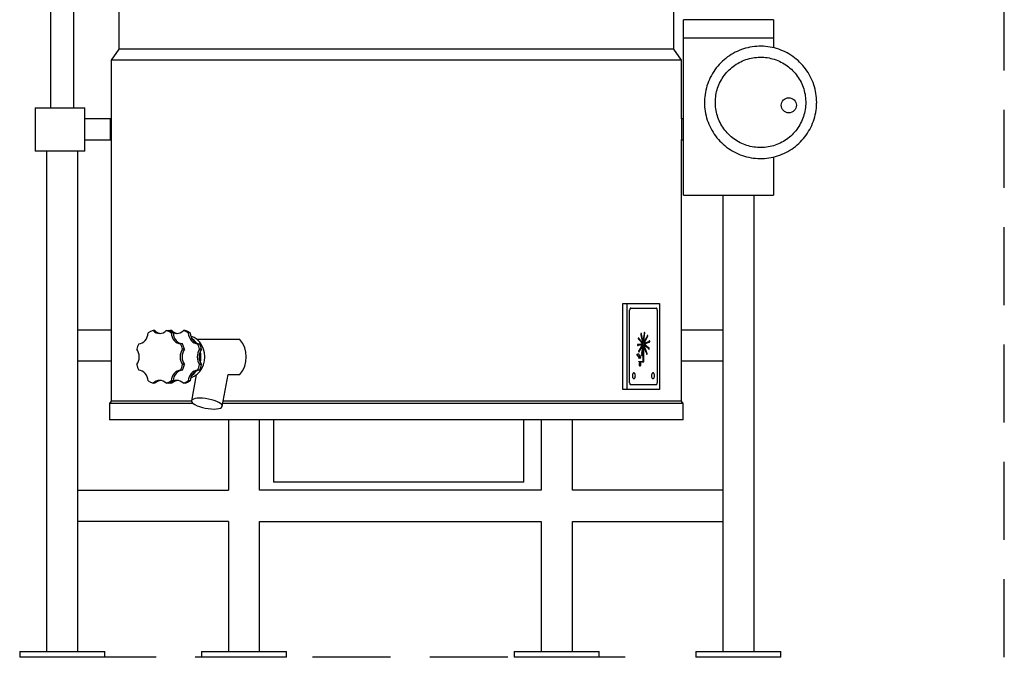
# Model space of a CAD drawing. Extents: x 0 to 63, y 0 to 86.4.
# Drawn here: x 0 to 63, y 0 to 40.8 of the extents above; entities that cross this region are included whole.
import ezdxf

# ---------------------------------------------------------------- set-up
doc = ezdxf.new("R2010")
doc.units = 0
doc.header["$LTSCALE"] = 10
doc.header["$MEASUREMENT"] = 0
doc.linetypes.add('DASHED', pattern=[0.75, 0.5, -0.25])
doc.layers.add('250', color=2, linetype='CONTINUOUS')
doc.layers.add('256', color=1, linetype='DASHED')

msp = doc.modelspace()

# ---------------------------------------------------------------- linework, layer by layer
at = {"layer": '250'}
for p, q in [((1.969, 49.646), (1.969, 35.125)), ((3.469, 35.125), (3.469, 49.646)), ((6.344, 48.563), (6.344, 38.875)), ((41.844, 38.875), (41.844, 48.563)), ((42.452, 29.55), (42.452, 40.757)), ((48.211, 40.757), (42.452, 40.757)), ((48.211, 40.757), (48.211, 38.954)), ((42.452, 39.607), (48.211, 39.607)), ((6.344, 38.875), (5.856, 38.179)), ((41.844, 38.875), (6.344, 38.875)), ((42.331, 38.179), (41.844, 38.875)), ((5.856, 38.179), (5.856, 16.375)), ((42.331, 38.179), (5.856, 38.179)), ((42.331, 34.411), (42.331, 38.179)), ((48.5, 38.137), (48.486, 38.142)), ((49.435, 37.505), (49.423, 37.516)), ((44.985, 37.09), (44.977, 37.078)), ((0.981, 35.125), (0.981, 32.359)), ((0.981, 35.125), (4.167, 35.125)), ((4.167, 32.359), (4.167, 35.125)), ((5.799, 34.413), (4.167, 34.413)), ((5.799, 33.087), (5.799, 34.413)), ((42.452, 34.413), (42.331, 34.413)), ((45.326, 33.44), (45.337, 33.428)), ((49.775, 33.855), (49.783, 33.866)), ((4.167, 33.087), (5.799, 33.087)), ((42.331, 16.375), (42.331, 33.089)), ((42.331, 33.087), (42.452, 33.087)), ((46.261, 32.808), (46.274, 32.802)), ((4.167, 32.359), (0.981, 32.359)), ((1.719, 32.359), (1.719, 0.38)), ((3.719, 0.38), (3.719, 32.359)), ((48.211, 31.994), (48.211, 29.55)), ((42.452, 29.55), (48.211, 29.55)), ((44.969, 29.55), (44.969, 0.38)), ((46.969, 0.38), (46.969, 29.55)), ((38.574, 22.625), (40.927, 22.625)), ((38.574, 17.125), (38.574, 22.625)), ((38.854, 17.125), (38.854, 22.625)), ((39.009, 17.551), (39.009, 22.199)), ((39.074, 22.324), (40.706, 22.324)), ((40.771, 22.199), (40.771, 17.551)), ((40.927, 22.625), (40.927, 17.125)), ((9.618, 20.88), (9.558, 20.859)), ((9.74, 20.88), (9.618, 20.88)), ((10.592, 20.88), (10.469, 20.88)), ((10.901, 20.733), (10.779, 20.733)), ((14.081, 20.325), (11.314, 20.325)), ((39.591, 20.409), (39.578, 20.409)), ((39.578, 20.337), (39.591, 20.337)), ((39.614, 20.352), (39.606, 20.325)), ((39.855, 20.036), (39.606, 20.325)), ((39.606, 20.325), (39.619, 20.325)), ((39.614, 20.352), (39.625, 20.339)), ((39.614, 20.352), (39.627, 20.352)), ((39.627, 20.352), (39.619, 20.325)), ((39.619, 20.325), (39.868, 20.036)), ((39.882, 20.057), (39.627, 20.352)), ((39.748, 20.692), (39.735, 20.692)), ((39.735, 20.619), (39.748, 20.619)), ((39.758, 20.59), (39.743, 20.577)), ((39.864, 20.078), (39.743, 20.577)), ((39.743, 20.577), (39.756, 20.577)), ((39.771, 20.59), (39.756, 20.577)), ((39.756, 20.577), (39.882, 20.057)), ((39.758, 20.59), (39.771, 20.59)), ((39.899, 20.061), (39.771, 20.59)), ((39.889, 20.102), (39.933, 20.639)), ((39.946, 20.639), (39.899, 20.061)), ((39.917, 20.071), (39.963, 20.634)), ((40.119, 20.489), (39.917, 20.071)), ((39.918, 20.102), (40.106, 20.489)), ((39.928, 20.049), (40.131, 20.468)), ((40.221, 20.169), (39.928, 20.049)), ((39.931, 20.056), (40.208, 20.169)), ((39.946, 20.639), (39.933, 20.639)), ((39.963, 20.634), (39.946, 20.639)), ((39.963, 20.754), (39.949, 20.754)), ((39.949, 20.682), (39.963, 20.682)), ((40.106, 20.489), (40.119, 20.489)), ((40.131, 20.468), (40.119, 20.489)), ((40.156, 20.572), (40.143, 20.572)), ((40.143, 20.5), (40.156, 20.5)), ((40.208, 20.169), (40.221, 20.169)), ((40.225, 20.139), (40.221, 20.169)), ((40.275, 20.219), (40.261, 20.219)), ((11.381, 20.043), (11.503, 20.043)), ((11.631, 19.688), (11.509, 19.688)), ((39.538, 19.998), (39.525, 19.998)), ((39.525, 19.926), (39.538, 19.926)), ((39.563, 19.987), (39.855, 20.036)), ((39.563, 19.987), (39.564, 19.956)), ((39.563, 19.987), (39.576, 19.987)), ((39.577, 19.958), (39.564, 19.956)), ((39.564, 19.956), (39.578, 19.956)), ((39.868, 20.036), (39.576, 19.987)), ((39.576, 19.987), (39.578, 19.956)), ((39.578, 19.956), (39.87, 20.005)), ((39.61, 19.605), (39.597, 19.605)), ((39.597, 19.533), (39.61, 19.533)), ((39.628, 19.635), (39.856, 20.004)), ((39.628, 19.635), (39.638, 19.611)), ((39.628, 19.635), (39.641, 19.635)), ((39.645, 19.623), (39.638, 19.611)), ((39.638, 19.611), (39.651, 19.611)), ((39.87, 20.005), (39.641, 19.635)), ((39.641, 19.635), (39.651, 19.611)), ((39.651, 19.611), (39.88, 19.981)), ((39.783, 19.416), (39.863, 19.956)), ((39.88, 19.981), (39.796, 19.416)), ((39.812, 19.407), (39.896, 19.972)), ((39.855, 20.036), (39.868, 20.036)), ((39.882, 18.909), (39.882, 19.883)), ((39.896, 19.972), (39.896, 18.909)), ((40.065, 19.479), (39.911, 19.935)), ((39.912, 18.878), (39.912, 19.973)), ((39.912, 19.973), (40.078, 19.479)), ((40.092, 19.496), (39.925, 19.99)), ((39.925, 19.99), (40.204, 19.762)), ((40.191, 19.762), (39.93, 19.975)), ((39.932, 20.019), (40.225, 20.139)), ((40.21, 19.791), (39.932, 20.019)), ((39.986, 20.013), (39.985, 20.04)), ((40.191, 19.762), (40.204, 19.762)), ((40.204, 19.762), (40.21, 19.791)), ((40.247, 19.779), (40.233, 19.779)), ((40.233, 19.707), (40.247, 19.707)), ((40.261, 20.147), (40.275, 20.147)), ((39.464, 19.356), (39.566, 19.39)), ((39.478, 19.356), (39.464, 19.356)), ((39.579, 19.39), (39.478, 19.356)), ((39.566, 19.39), (39.579, 19.39)), ((39.596, 19.132), (39.625, 19.188)), ((39.596, 19.132), (39.609, 19.132)), ((39.601, 18.878), (39.601, 18.909)), ((39.601, 18.909), (39.896, 18.909)), ((39.639, 19.188), (39.609, 19.132)), ((39.609, 19.132), (39.734, 19.135)), ((39.615, 18.909), (39.615, 18.878)), ((39.625, 19.188), (39.639, 19.188)), ((39.64, 19.253), (39.644, 19.307)), ((39.644, 19.307), (39.657, 19.307)), ((39.657, 19.307), (39.652, 19.231)), ((39.734, 19.135), (39.657, 19.307)), ((39.789, 19.364), (39.775, 19.364)), ((39.775, 19.292), (39.789, 19.292)), ((39.783, 19.416), (39.798, 19.407)), ((39.783, 19.416), (39.796, 19.416)), ((39.796, 19.416), (39.812, 19.407)), ((39.798, 19.407), (39.812, 19.407)), ((40.065, 19.479), (40.078, 19.479)), ((40.078, 19.479), (40.092, 19.496)), ((40.114, 19.441), (40.1, 19.441)), ((40.1, 19.369), (40.114, 19.369)), ((11.503, 18.356), (11.381, 18.356)), ((11.631, 18.711), (11.509, 18.711)), ((39.601, 18.878), (39.912, 18.878)), ((39.674, 18.832), (39.66, 18.832)), ((39.66, 18.631), (39.674, 18.631)), ((10.901, 17.666), (10.779, 17.666)), ((11.292, 18.055), (10.99, 16.398)), ((12.957, 16.039), (13.329, 18.075)), ((13.329, 18.075), (14.081, 18.075)), ((9.558, 17.54), (9.618, 17.519)), ((9.74, 17.519), (9.618, 17.519)), ((10.592, 17.519), (10.469, 17.519)), ((40.927, 17.125), (38.574, 17.125)), ((40.706, 17.426), (39.074, 17.426)), ((5.856, 16.375), (5.751, 16.225)), ((10.985, 16.375), (5.856, 16.375)), ((42.331, 16.375), (13.015, 16.375)), ((42.436, 16.225), (42.331, 16.375)), ((5.751, 16.225), (5.751, 15.189)), ((11.086, 16.225), (5.751, 16.225)), ((42.436, 16.225), (12.985, 16.225)), ((42.436, 15.189), (42.436, 16.225)), ((42.436, 15.189), (5.751, 15.189)), ((13.344, 15.189), (13.344, 10.687)), ((15.344, 10.687), (15.344, 15.189)), ((16.231, 15.189), (16.231, 11.193)), ((32.231, 11.193), (32.231, 15.189)), ((33.344, 15.189), (33.344, 10.687)), ((35.344, 10.687), (35.344, 15.189)), ((32.231, 11.193), (16.231, 11.193)), ((3.719, 10.687), (13.344, 10.687)), ((33.344, 10.687), (15.344, 10.687)), ((44.969, 10.687), (35.344, 10.687)), ((13.344, 8.687), (3.719, 8.687)), ((13.344, 8.687), (13.344, 0.38)), ((15.344, 0.38), (15.344, 8.687)), ((15.344, 8.687), (33.344, 8.687)), ((33.344, 8.687), (33.344, 0.38)), ((35.344, 0.38), (35.344, 8.687)), ((35.344, 8.687), (44.969, 8.687)), ((0, 0.38), (0, 0)), ((0, 0.38), (5.437, 0.38)), ((5.437, 0), (0, 0)), ((5.437, 0), (5.437, 0.38)), ((11.625, 0.38), (11.625, 0)), ((11.625, 0.38), (17.062, 0.38)), ((17.062, 0), (11.625, 0)), ((17.062, 0), (17.062, 0.38)), ((31.625, 0.38), (31.625, 0)), ((31.625, 0.38), (37.062, 0.38)), ((37.062, 0), (31.625, 0)), ((37.062, 0), (37.062, 0.38)), ((43.25, 0.38), (43.25, 0)), ((43.25, 0.38), (48.687, 0.38)), ((48.687, 0), (43.25, 0)), ((48.687, 0), (48.687, 0.38))]:
    msp.add_line(p, q, dxfattribs=at)
at = {"layer": '250', "flags": 128}
for points in [[(50.969, 35.472), (50.966, 35.616), (50.957, 35.759), (50.943, 35.902), (50.923, 36.044), (50.897, 36.185), (50.866, 36.325), (50.829, 36.464), (50.786, 36.601), (50.739, 36.736), (50.685, 36.87), (50.627, 37.001), (50.563, 37.129), (50.494, 37.255), (50.421, 37.378), (50.342, 37.499), (50.258, 37.615), (50.17, 37.729), (50.078, 37.839), (49.981, 37.945), (49.88, 38.047), (49.775, 38.144), (49.667, 38.238), (49.554, 38.327), (49.438, 38.412), (49.319, 38.492), (49.197, 38.567), (49.072, 38.637), (48.944, 38.702), (48.813, 38.762), (48.681, 38.817), (48.546, 38.866), (48.409, 38.91), (48.271, 38.949), (48.131, 38.981), (47.99, 39.009), (47.848, 39.03), (47.706, 39.046), (47.562, 39.056), (47.419, 39.061), (47.275, 39.059), (47.132, 39.052), (46.989, 39.039), (46.847, 39.021), (46.705, 38.997), (46.565, 38.967), (46.426, 38.932), (46.288, 38.891), (46.152, 38.844), (46.019, 38.792), (45.887, 38.735), (45.758, 38.673), (45.631, 38.606), (45.507, 38.533), (45.386, 38.456), (45.268, 38.374), (45.154, 38.287), (45.043, 38.196), (44.936, 38.1), (44.833, 38), (44.734, 37.896), (44.639, 37.788), (44.549, 37.677), (44.463, 37.562), (44.382, 37.444), (44.305, 37.322), (44.234, 37.198), (44.167, 37.071), (44.106, 36.941), (44.05, 36.809), (43.999, 36.674), (43.954, 36.538), (43.914, 36.4), (43.88, 36.261), (43.851, 36.12), (43.828, 35.979), (43.81, 35.836), (43.799, 35.693), (43.793, 35.55), (43.792, 35.472)], [(44.49, 35.472), (44.492, 35.588), (44.499, 35.703), (44.51, 35.818), (44.526, 35.933), (44.547, 36.047), (44.572, 36.159), (44.602, 36.271), (44.636, 36.382), (44.675, 36.491), (44.718, 36.598), (44.765, 36.704), (44.816, 36.807), (44.872, 36.909), (44.931, 37.008), (44.994, 37.105), (45.062, 37.199), (45.133, 37.29), (45.207, 37.378), (45.285, 37.464), (45.366, 37.546), (45.451, 37.625), (45.538, 37.7), (45.629, 37.772), (45.722, 37.84), (45.818, 37.905), (45.917, 37.965), (46.018, 38.022), (46.121, 38.074), (46.226, 38.123), (46.333, 38.167), (46.441, 38.206), (46.551, 38.242), (46.663, 38.273), (46.775, 38.299), (46.889, 38.321), (47.003, 38.338), (47.118, 38.351), (47.233, 38.359), (47.349, 38.363), (47.465, 38.362), (47.58, 38.356), (47.695, 38.346), (47.81, 38.331), (47.924, 38.311), (48.037, 38.287), (48.149, 38.259), (48.26, 38.226), (48.369, 38.189), (48.477, 38.147), (48.583, 38.101), (48.687, 38.051), (48.789, 37.996), (48.889, 37.938), (48.987, 37.876), (49.081, 37.809), (49.173, 37.74), (49.263, 37.666), (49.349, 37.589), (49.432, 37.509), (49.512, 37.425), (49.588, 37.338), (49.661, 37.248), (49.73, 37.156), (49.796, 37.06), (49.857, 36.963), (49.915, 36.862), (49.968, 36.76), (50.018, 36.655), (50.063, 36.549), (50.104, 36.441), (50.14, 36.331), (50.173, 36.22), (50.2, 36.108), (50.223, 35.994), (50.242, 35.88), (50.256, 35.766), (50.265, 35.65), (50.27, 35.535), (50.271, 35.472)], [(43.792, 35.472), (43.795, 35.329), (43.803, 35.186), (43.818, 35.043), (43.838, 34.901), (43.863, 34.759), (43.895, 34.619), (43.932, 34.481), (43.974, 34.344), (44.022, 34.208), (44.075, 34.075), (44.134, 33.944), (44.197, 33.815), (44.266, 33.689), (44.34, 33.566), (44.419, 33.446), (44.502, 33.329), (44.59, 33.216), (44.682, 33.106), (44.779, 33), (44.88, 32.898), (44.985, 32.8), (45.094, 32.707), (45.206, 32.617), (45.322, 32.533), (45.441, 32.453), (45.564, 32.378), (45.689, 32.308), (45.817, 32.242), (45.947, 32.182), (46.08, 32.128), (46.215, 32.078), (46.351, 32.035), (46.49, 31.996), (46.629, 31.963), (46.77, 31.936), (46.912, 31.915), (47.055, 31.899), (47.198, 31.889), (47.341, 31.884), (47.485, 31.885), (47.628, 31.893), (47.771, 31.905), (47.914, 31.924), (48.055, 31.948), (48.196, 31.978), (48.335, 32.013), (48.472, 32.054), (48.608, 32.101), (48.742, 32.152), (48.874, 32.209), (49.003, 32.272), (49.13, 32.339), (49.253, 32.412), (49.374, 32.489), (49.492, 32.571), (49.606, 32.658), (49.717, 32.749), (49.824, 32.845), (49.927, 32.945), (50.026, 33.049), (50.121, 33.156), (50.212, 33.268), (50.297, 33.383), (50.379, 33.501), (50.455, 33.623), (50.527, 33.747), (50.593, 33.874), (50.654, 34.004), (50.711, 34.136), (50.761, 34.27), (50.807, 34.406), (50.847, 34.544), (50.881, 34.684), (50.91, 34.824), (50.933, 34.966), (50.95, 35.108), (50.962, 35.251), (50.968, 35.395), (50.969, 35.472)], [(50.271, 35.472), (50.269, 35.357), (50.262, 35.241), (50.25, 35.126), (50.234, 35.012), (50.213, 34.898), (50.188, 34.785), (50.158, 34.674), (50.124, 34.563), (50.086, 34.454), (50.043, 34.347), (49.996, 34.241), (49.944, 34.138), (49.889, 34.036), (49.829, 33.937), (49.766, 33.84), (49.699, 33.746), (49.628, 33.655), (49.553, 33.566), (49.475, 33.481), (49.394, 33.399), (49.31, 33.32), (49.222, 33.244), (49.131, 33.173), (49.038, 33.104), (48.942, 33.04), (48.844, 32.979), (48.743, 32.923), (48.64, 32.87), (48.535, 32.822), (48.428, 32.778), (48.319, 32.738), (48.209, 32.703), (48.098, 32.672), (47.985, 32.646), (47.872, 32.624), (47.757, 32.606), (47.642, 32.594), (47.527, 32.585), (47.411, 32.582), (47.296, 32.583), (47.18, 32.589), (47.065, 32.599), (46.951, 32.614), (46.837, 32.633), (46.723, 32.657), (46.611, 32.686), (46.501, 32.719), (46.391, 32.756), (46.283, 32.798), (46.177, 32.844), (46.073, 32.894), (45.971, 32.948), (45.871, 33.007), (45.774, 33.069), (45.679, 33.135), (45.587, 33.205), (45.498, 33.279), (45.412, 33.356), (45.328, 33.436), (45.249, 33.52), (45.172, 33.607), (45.099, 33.696), (45.03, 33.789), (44.965, 33.884), (44.903, 33.982), (44.846, 34.082), (44.792, 34.185), (44.743, 34.289), (44.697, 34.396), (44.657, 34.504), (44.62, 34.614), (44.588, 34.725), (44.56, 34.837), (44.537, 34.95), (44.519, 35.064), (44.504, 35.179), (44.495, 35.294), (44.49, 35.41), (44.49, 35.472)], [(39.074, 22.324), (39.063, 22.322), (39.052, 22.317), (39.042, 22.307), (39.033, 22.295), (39.025, 22.28), (39.018, 22.262), (39.013, 22.242), (39.01, 22.221), (39.009, 22.199)], [(40.771, 22.199), (40.77, 22.224), (40.766, 22.247), (40.76, 22.269), (40.752, 22.288), (40.742, 22.303), (40.731, 22.315), (40.719, 22.322), (40.706, 22.324)], [(3.719, 20.937), (5.856, 20.937)], [(9.618, 20.88), (9.712, 20.803), (9.817, 20.746), (9.928, 20.711), (10.044, 20.7), (10.159, 20.711), (10.27, 20.746), (10.375, 20.803), (10.469, 20.88)], [(9.74, 20.88), (9.821, 20.812), (9.91, 20.759), (10.005, 20.722), (10.104, 20.703)], [(10.779, 20.733), (10.628, 20.816), (10.469, 20.88)], [(10.901, 20.733), (10.75, 20.816), (10.592, 20.88)], [(42.329, 20.937), (44.969, 20.937)], [(10.779, 20.733), (10.798, 20.602), (10.837, 20.477), (10.894, 20.362), (10.968, 20.26), (11.057, 20.175), (11.158, 20.109), (11.267, 20.065), (11.381, 20.043)], [(10.901, 20.733), (10.92, 20.602), (10.959, 20.477), (11.017, 20.362), (11.091, 20.26), (11.18, 20.175), (11.28, 20.109), (11.389, 20.065), (11.503, 20.043)], [(11.839, 19.2), (11.818, 19.455), (11.756, 19.702), (11.655, 19.931), (11.519, 20.135), (11.352, 20.306), (11.16, 20.438), (10.95, 20.528)], [(11.287, 20.119), (11.158, 20.26), (11.013, 20.378)], [(39.587, 20.404), (39.584, 20.407), (39.58, 20.408), (39.577, 20.409), (39.573, 20.408), (39.57, 20.405), (39.567, 20.402), (39.564, 20.398), (39.562, 20.392), (39.56, 20.386), (39.559, 20.38), (39.559, 20.373)], [(39.559, 20.373), (39.559, 20.366), (39.56, 20.36), (39.562, 20.354), (39.564, 20.349), (39.566, 20.344), (39.569, 20.341), (39.573, 20.338), (39.576, 20.337), (39.579, 20.337), (39.583, 20.338)], [(39.608, 20.388), (39.606, 20.394), (39.604, 20.399), (39.601, 20.404), (39.598, 20.407), (39.594, 20.408), (39.591, 20.409), (39.587, 20.408), (39.584, 20.406), (39.58, 20.402), (39.578, 20.398), (39.576, 20.392), (39.574, 20.386), (39.573, 20.38), (39.572, 20.373)], [(39.572, 20.373), (39.573, 20.366), (39.574, 20.359), (39.576, 20.353), (39.578, 20.347), (39.581, 20.343), (39.584, 20.339), (39.588, 20.337), (39.591, 20.337), (39.595, 20.337), (39.598, 20.339), (39.602, 20.343), (39.604, 20.347), (39.607, 20.353), (39.608, 20.359), (39.61, 20.366), (39.61, 20.373)], [(39.61, 20.373), (39.61, 20.377), (39.609, 20.382)], [(39.735, 20.692), (39.732, 20.691), (39.729, 20.689), (39.726, 20.687), (39.723, 20.683), (39.721, 20.679), (39.719, 20.674), (39.718, 20.668), (39.717, 20.662), (39.716, 20.656)], [(39.716, 20.656), (39.717, 20.649), (39.718, 20.642), (39.72, 20.635), (39.722, 20.63), (39.725, 20.626), (39.728, 20.622), (39.731, 20.62), (39.735, 20.619)], [(39.767, 20.656), (39.767, 20.662), (39.766, 20.669), (39.764, 20.675), (39.762, 20.68), (39.76, 20.684), (39.757, 20.688), (39.754, 20.69), (39.75, 20.691), (39.747, 20.691), (39.743, 20.69), (39.74, 20.688), (39.737, 20.684), (39.735, 20.68), (39.733, 20.675), (39.731, 20.669), (39.73, 20.662), (39.73, 20.656)], [(39.73, 20.656), (39.73, 20.649), (39.731, 20.642), (39.733, 20.635), (39.735, 20.63), (39.738, 20.626), (39.741, 20.622), (39.745, 20.62), (39.748, 20.619), (39.752, 20.62), (39.756, 20.622), (39.759, 20.626), (39.762, 20.63), (39.764, 20.635), (39.766, 20.642), (39.767, 20.649), (39.767, 20.656)], [(39.843, 20.172), (39.829, 20.154), (39.818, 20.132)], [(39.89, 20.197), (39.879, 20.195), (39.867, 20.191)], [(39.947, 20.161), (39.935, 20.175), (39.923, 20.186)], [(39.949, 20.754), (39.946, 20.753), (39.943, 20.752), (39.94, 20.749), (39.937, 20.745), (39.935, 20.741), (39.933, 20.736), (39.932, 20.73), (39.931, 20.724), (39.931, 20.718)], [(39.931, 20.718), (39.931, 20.711), (39.932, 20.704), (39.934, 20.698), (39.936, 20.692), (39.939, 20.688), (39.942, 20.685), (39.946, 20.682), (39.949, 20.682)], [(39.981, 20.718), (39.981, 20.724), (39.98, 20.731), (39.978, 20.737), (39.976, 20.742), (39.974, 20.747), (39.971, 20.75), (39.968, 20.753), (39.964, 20.754), (39.961, 20.754), (39.957, 20.753), (39.954, 20.75), (39.951, 20.747), (39.949, 20.742), (39.947, 20.737), (39.945, 20.731), (39.944, 20.724), (39.944, 20.718)], [(39.944, 20.718), (39.944, 20.711), (39.945, 20.704), (39.947, 20.698), (39.949, 20.692), (39.952, 20.688), (39.955, 20.685), (39.959, 20.682), (39.963, 20.682), (39.966, 20.682), (39.97, 20.685), (39.973, 20.688), (39.976, 20.692), (39.978, 20.698), (39.98, 20.704), (39.981, 20.711), (39.981, 20.718)], [(40.147, 20.571), (40.144, 20.572), (40.141, 20.572), (40.137, 20.57), (40.134, 20.568), (40.131, 20.565), (40.129, 20.56), (40.127, 20.555), (40.125, 20.549), (40.124, 20.542), (40.124, 20.536)], [(40.124, 20.536), (40.124, 20.529), (40.125, 20.523), (40.127, 20.517), (40.129, 20.512), (40.131, 20.507), (40.134, 20.504), (40.137, 20.501), (40.141, 20.5), (40.144, 20.5), (40.147, 20.501)], [(40.175, 20.536), (40.174, 20.543), (40.173, 20.549), (40.172, 20.555), (40.17, 20.56), (40.167, 20.565), (40.164, 20.568), (40.161, 20.571), (40.158, 20.572), (40.154, 20.572), (40.151, 20.571), (40.148, 20.568), (40.145, 20.565), (40.142, 20.56), (40.14, 20.555), (40.139, 20.549), (40.138, 20.543), (40.137, 20.536)], [(40.137, 20.536), (40.138, 20.529), (40.139, 20.522), (40.14, 20.516), (40.143, 20.51), (40.146, 20.506), (40.149, 20.503), (40.152, 20.501), (40.156, 20.5), (40.16, 20.501), (40.163, 20.503), (40.166, 20.506), (40.169, 20.51), (40.172, 20.516), (40.173, 20.522), (40.174, 20.529), (40.175, 20.536)], [(40.266, 20.218), (40.263, 20.219), (40.26, 20.219), (40.256, 20.217), (40.253, 20.215), (40.25, 20.211), (40.248, 20.207), (40.246, 20.202), (40.244, 20.196), (40.243, 20.189), (40.243, 20.183)], [(40.243, 20.183), (40.243, 20.176), (40.244, 20.169), (40.246, 20.163), (40.248, 20.157), (40.251, 20.153), (40.254, 20.15), (40.258, 20.148), (40.261, 20.147)], [(40.294, 20.183), (40.293, 20.19), (40.292, 20.196), (40.291, 20.202), (40.289, 20.207), (40.286, 20.212), (40.283, 20.215), (40.28, 20.218), (40.277, 20.219), (40.273, 20.219), (40.27, 20.218), (40.267, 20.215), (40.264, 20.212), (40.261, 20.207), (40.259, 20.202), (40.257, 20.196), (40.256, 20.19), (40.256, 20.183)], [(40.256, 20.183), (40.256, 20.176), (40.258, 20.169), (40.259, 20.163), (40.262, 20.157), (40.264, 20.153), (40.268, 20.15), (40.271, 20.148), (40.275, 20.147), (40.278, 20.148), (40.282, 20.15), (40.285, 20.153), (40.288, 20.157), (40.29, 20.163), (40.292, 20.169), (40.293, 20.176), (40.294, 20.183)], [(11.509, 19.688), (11.442, 19.58), (11.392, 19.46), (11.362, 19.332), (11.352, 19.2), (11.362, 19.067), (11.392, 18.939), (11.442, 18.819), (11.509, 18.711)], [(11.509, 19.688), (11.453, 19.869), (11.381, 20.043)], [(11.631, 19.688), (11.564, 19.58), (11.515, 19.46), (11.484, 19.332), (11.474, 19.2), (11.484, 19.067), (11.515, 18.939), (11.564, 18.819), (11.631, 18.711)], [(11.631, 19.688), (11.576, 19.869), (11.503, 20.043)], [(11.594, 19.2), (11.584, 19.378), (11.554, 19.554)], [(39.534, 19.993), (39.531, 19.996), (39.527, 19.998), (39.524, 19.998), (39.52, 19.997), (39.517, 19.995), (39.514, 19.991), (39.511, 19.987), (39.509, 19.981), (39.507, 19.975), (39.506, 19.969), (39.506, 19.962)], [(39.506, 19.962), (39.506, 19.955), (39.507, 19.949), (39.509, 19.943), (39.511, 19.938), (39.513, 19.933), (39.516, 19.93), (39.519, 19.927), (39.523, 19.926), (39.526, 19.926), (39.53, 19.927)], [(39.557, 19.962), (39.556, 19.969), (39.556, 19.975), (39.554, 19.981), (39.552, 19.986), (39.549, 19.991), (39.546, 19.994), (39.543, 19.997), (39.54, 19.998), (39.536, 19.998), (39.533, 19.997), (39.53, 19.994), (39.527, 19.991), (39.524, 19.986), (39.522, 19.981), (39.521, 19.975), (39.52, 19.969), (39.519, 19.962)], [(39.519, 19.962), (39.52, 19.955), (39.521, 19.948), (39.523, 19.942), (39.525, 19.936), (39.528, 19.932), (39.531, 19.929), (39.534, 19.927), (39.538, 19.926), (39.542, 19.927), (39.545, 19.929), (39.548, 19.932), (39.551, 19.936), (39.554, 19.942), (39.555, 19.948), (39.556, 19.955), (39.557, 19.962)], [(39.541, 19.944), (39.542, 19.948), (39.543, 19.953)], [(39.606, 19.601), (39.603, 19.603), (39.6, 19.605), (39.596, 19.605), (39.593, 19.604), (39.589, 19.602), (39.586, 19.599), (39.584, 19.594), (39.581, 19.589), (39.58, 19.583), (39.579, 19.576), (39.578, 19.569)], [(39.578, 19.569), (39.579, 19.563), (39.58, 19.556), (39.581, 19.55), (39.583, 19.545), (39.586, 19.541), (39.589, 19.537), (39.592, 19.535), (39.595, 19.533), (39.599, 19.533), (39.602, 19.534)], [(39.629, 19.569), (39.629, 19.576), (39.628, 19.582), (39.626, 19.588), (39.624, 19.594), (39.622, 19.598), (39.619, 19.602), (39.616, 19.604), (39.612, 19.605), (39.609, 19.605), (39.605, 19.604), (39.602, 19.602), (39.599, 19.598), (39.597, 19.594), (39.595, 19.588), (39.593, 19.582), (39.592, 19.576), (39.592, 19.569)], [(39.592, 19.569), (39.592, 19.562), (39.593, 19.555), (39.595, 19.549), (39.597, 19.544), (39.6, 19.539), (39.603, 19.536), (39.607, 19.534), (39.61, 19.533), (39.614, 19.534), (39.618, 19.536), (39.621, 19.539), (39.624, 19.544), (39.626, 19.549), (39.628, 19.555), (39.629, 19.562), (39.629, 19.569)], [(39.805, 20.094), (39.798, 20.061), (39.795, 20.026)], [(39.796, 19.993), (39.798, 19.968), (39.802, 19.944), (39.808, 19.921)], [(39.823, 19.883), (39.832, 19.867), (39.843, 19.854)], [(39.871, 19.833), (39.881, 19.83), (39.89, 19.829)], [(39.915, 19.835), (39.927, 19.843), (39.938, 19.854)], [(39.96, 19.888), (39.97, 19.911), (39.977, 19.937)], [(39.981, 20.071), (39.974, 20.1), (39.966, 20.126)], [(39.984, 19.977), (39.985, 19.995), (39.986, 20.013)], [(40.243, 19.775), (40.24, 19.777), (40.236, 19.779), (40.233, 19.779), (40.229, 19.778), (40.226, 19.776), (40.223, 19.773), (40.22, 19.768), (40.218, 19.763), (40.216, 19.757), (40.215, 19.75), (40.215, 19.743)], [(40.215, 19.743), (40.215, 19.737), (40.216, 19.73), (40.218, 19.724), (40.22, 19.718), (40.223, 19.714), (40.226, 19.711), (40.229, 19.708), (40.233, 19.707), (40.236, 19.708), (40.24, 19.709), (40.243, 19.712)], [(40.266, 19.743), (40.265, 19.75), (40.264, 19.756), (40.263, 19.762), (40.261, 19.768), (40.258, 19.772), (40.255, 19.776), (40.252, 19.778), (40.249, 19.779), (40.245, 19.779), (40.242, 19.778), (40.239, 19.776), (40.236, 19.772), (40.233, 19.768), (40.231, 19.762), (40.229, 19.756), (40.228, 19.75), (40.228, 19.743)], [(40.228, 19.743), (40.229, 19.736), (40.23, 19.73), (40.231, 19.723), (40.234, 19.718), (40.236, 19.713), (40.24, 19.71), (40.243, 19.708), (40.247, 19.707), (40.251, 19.708), (40.254, 19.71), (40.257, 19.713), (40.26, 19.718), (40.262, 19.723), (40.264, 19.73), (40.265, 19.736), (40.266, 19.743)], [(5.856, 18.937), (3.719, 18.937)], [(10.95, 17.871), (11.16, 17.961), (11.352, 18.093), (11.519, 18.264), (11.655, 18.468), (11.756, 18.697), (11.818, 18.944), (11.839, 19.2)], [(11.554, 18.845), (11.584, 19.021), (11.594, 19.2)], [(39.464, 19.356), (39.498, 19.294), (39.537, 19.245), (39.58, 19.209), (39.625, 19.188)], [(39.478, 19.356), (39.512, 19.294), (39.551, 19.245), (39.593, 19.209), (39.639, 19.188)], [(39.579, 19.39), (39.612, 19.304), (39.652, 19.231)], [(39.785, 19.36), (39.782, 19.363), (39.778, 19.364), (39.775, 19.364), (39.771, 19.363), (39.768, 19.361), (39.765, 19.358), (39.762, 19.353), (39.76, 19.348), (39.758, 19.342), (39.757, 19.335), (39.757, 19.328)], [(39.757, 19.328), (39.757, 19.322), (39.758, 19.315), (39.76, 19.31), (39.762, 19.304), (39.764, 19.3), (39.767, 19.296), (39.77, 19.294), (39.774, 19.293), (39.777, 19.292), (39.78, 19.294)], [(39.808, 19.328), (39.807, 19.335), (39.806, 19.341), (39.805, 19.347), (39.803, 19.353), (39.8, 19.357), (39.797, 19.361), (39.794, 19.363), (39.791, 19.364), (39.787, 19.364), (39.784, 19.363), (39.78, 19.361), (39.778, 19.357), (39.775, 19.353), (39.773, 19.347), (39.771, 19.341), (39.77, 19.335), (39.77, 19.328)], [(39.77, 19.328), (39.77, 19.321), (39.772, 19.315), (39.773, 19.308), (39.776, 19.303), (39.778, 19.298), (39.782, 19.295), (39.785, 19.293), (39.789, 19.292), (39.792, 19.293), (39.796, 19.295), (39.799, 19.298), (39.802, 19.303), (39.804, 19.308), (39.806, 19.315), (39.807, 19.321), (39.808, 19.328)], [(40.105, 19.44), (40.102, 19.441), (40.098, 19.441), (40.095, 19.44), (40.092, 19.438), (40.089, 19.434), (40.086, 19.43), (40.084, 19.424), (40.083, 19.418), (40.082, 19.412), (40.082, 19.405)], [(40.082, 19.405), (40.082, 19.399), (40.083, 19.392), (40.084, 19.387), (40.086, 19.381), (40.089, 19.377), (40.092, 19.373), (40.095, 19.371), (40.098, 19.369), (40.102, 19.369), (40.105, 19.371)], [(40.132, 19.405), (40.132, 19.412), (40.131, 19.418), (40.13, 19.424), (40.128, 19.43), (40.125, 19.434), (40.122, 19.438), (40.119, 19.44), (40.115, 19.441), (40.112, 19.441), (40.109, 19.44), (40.105, 19.438), (40.102, 19.434), (40.1, 19.43), (40.098, 19.424), (40.096, 19.418), (40.095, 19.412), (40.095, 19.405)], [(40.095, 19.405), (40.095, 19.398), (40.096, 19.392), (40.098, 19.385), (40.101, 19.38), (40.103, 19.375), (40.107, 19.372), (40.11, 19.37), (40.114, 19.369), (40.117, 19.37), (40.121, 19.372), (40.124, 19.375), (40.127, 19.38), (40.129, 19.385), (40.131, 19.392), (40.132, 19.398), (40.132, 19.405)], [(44.969, 18.937), (42.33, 18.937)], [(11.381, 18.356), (11.267, 18.335), (11.158, 18.29), (11.057, 18.224), (10.968, 18.139), (10.894, 18.037), (10.837, 17.922), (10.798, 17.797), (10.779, 17.666)], [(11.503, 18.356), (11.389, 18.335), (11.28, 18.29), (11.18, 18.224), (11.091, 18.139), (11.017, 18.037), (10.959, 17.922), (10.92, 17.797), (10.901, 17.666)], [(11.013, 18.021), (11.158, 18.139), (11.287, 18.28)], [(11.381, 18.356), (11.453, 18.53), (11.509, 18.711)], [(11.503, 18.356), (11.576, 18.53), (11.631, 18.711)], [(39.712, 18.732), (39.711, 18.75), (39.709, 18.768), (39.704, 18.784), (39.699, 18.799), (39.691, 18.812), (39.683, 18.821), (39.674, 18.828), (39.665, 18.831), (39.655, 18.831), (39.646, 18.828), (39.637, 18.821), (39.629, 18.812), (39.622, 18.799), (39.616, 18.784), (39.612, 18.768), (39.609, 18.75), (39.608, 18.732)], [(39.608, 18.732), (39.609, 18.712), (39.612, 18.693), (39.617, 18.676), (39.623, 18.661), (39.631, 18.648), (39.64, 18.639), (39.65, 18.633), (39.66, 18.631), (39.67, 18.633), (39.68, 18.639), (39.689, 18.648), (39.697, 18.661), (39.703, 18.676), (39.708, 18.693), (39.711, 18.712), (39.712, 18.732)], [(39.7, 18.732), (39.699, 18.746), (39.697, 18.759), (39.694, 18.772), (39.69, 18.783), (39.684, 18.793), (39.678, 18.8), (39.671, 18.805), (39.664, 18.808), (39.656, 18.808), (39.649, 18.805), (39.642, 18.8), (39.636, 18.793), (39.631, 18.783), (39.626, 18.772), (39.623, 18.759), (39.621, 18.746), (39.62, 18.732)], [(39.62, 18.732), (39.621, 18.717), (39.623, 18.702), (39.627, 18.689), (39.632, 18.677), (39.638, 18.668), (39.645, 18.661), (39.652, 18.656), (39.66, 18.655), (39.668, 18.656), (39.675, 18.661), (39.682, 18.668), (39.688, 18.677), (39.693, 18.689), (39.697, 18.702), (39.699, 18.717), (39.7, 18.732)], [(39.726, 18.732), (39.725, 18.75), (39.722, 18.768), (39.718, 18.784), (39.712, 18.799), (39.705, 18.812), (39.697, 18.821), (39.688, 18.828), (39.678, 18.831), (39.669, 18.831), (39.659, 18.828), (39.65, 18.821), (39.642, 18.812), (39.635, 18.799), (39.629, 18.784), (39.625, 18.768), (39.622, 18.75), (39.622, 18.732)], [(39.622, 18.732), (39.623, 18.712), (39.625, 18.693), (39.63, 18.676), (39.637, 18.661), (39.645, 18.648), (39.654, 18.639), (39.663, 18.633), (39.674, 18.631), (39.684, 18.633), (39.693, 18.639), (39.702, 18.648), (39.71, 18.661), (39.717, 18.676), (39.722, 18.693), (39.725, 18.712), (39.726, 18.732)], [(39.713, 18.732), (39.713, 18.746), (39.711, 18.759), (39.707, 18.772), (39.703, 18.783), (39.697, 18.793), (39.691, 18.8), (39.684, 18.805), (39.677, 18.808), (39.67, 18.808), (39.663, 18.805), (39.656, 18.8), (39.65, 18.793), (39.644, 18.783), (39.64, 18.772), (39.636, 18.759), (39.634, 18.746), (39.634, 18.732)], [(39.634, 18.732), (39.635, 18.717), (39.637, 18.702), (39.64, 18.689), (39.645, 18.677), (39.651, 18.668), (39.658, 18.661), (39.666, 18.656), (39.674, 18.655), (39.681, 18.656), (39.689, 18.661), (39.696, 18.668), (39.702, 18.677), (39.707, 18.689), (39.71, 18.702), (39.713, 18.717), (39.713, 18.732)], [(10.469, 17.519), (10.375, 17.596), (10.27, 17.653), (10.159, 17.688), (10.044, 17.7), (9.928, 17.688), (9.817, 17.653), (9.712, 17.596), (9.618, 17.519)], [(10.104, 17.696), (10.005, 17.677), (9.91, 17.64), (9.821, 17.587), (9.74, 17.519)], [(10.469, 17.519), (10.628, 17.583), (10.779, 17.666)], [(10.592, 17.519), (10.75, 17.583), (10.901, 17.666)], [(39.372, 17.998), (39.37, 18.034), (39.365, 18.068), (39.356, 18.1), (39.344, 18.128), (39.33, 18.151), (39.313, 18.168), (39.295, 18.178), (39.277, 18.182), (39.258, 18.178), (39.24, 18.168), (39.224, 18.151), (39.209, 18.128), (39.198, 18.1), (39.189, 18.068), (39.183, 18.034), (39.182, 17.998)], [(39.182, 17.998), (39.183, 17.962), (39.189, 17.928), (39.198, 17.896), (39.209, 17.868), (39.224, 17.845), (39.24, 17.828), (39.258, 17.818), (39.277, 17.814), (39.295, 17.818), (39.313, 17.828), (39.33, 17.845), (39.344, 17.868), (39.356, 17.896), (39.365, 17.928), (39.37, 17.962), (39.372, 17.998)], [(40.599, 17.998), (40.598, 18.032), (40.593, 18.065), (40.585, 18.095), (40.574, 18.122), (40.561, 18.145), (40.546, 18.163), (40.53, 18.175), (40.513, 18.181), (40.495, 18.181), (40.478, 18.175), (40.461, 18.163), (40.446, 18.145), (40.433, 18.122), (40.423, 18.095), (40.415, 18.065), (40.41, 18.032), (40.409, 17.998)], [(40.409, 17.998), (40.41, 17.962), (40.416, 17.928), (40.425, 17.896), (40.437, 17.868), (40.451, 17.845), (40.467, 17.828), (40.485, 17.818), (40.504, 17.814), (40.522, 17.818), (40.54, 17.828), (40.557, 17.845), (40.571, 17.868), (40.583, 17.896), (40.592, 17.928), (40.597, 17.962), (40.599, 17.998)], [(39.009, 17.551), (39.011, 17.526), (39.014, 17.503), (39.02, 17.481), (39.028, 17.462), (39.038, 17.447), (39.049, 17.435), (39.062, 17.428), (39.074, 17.426)], [(40.706, 17.426), (40.718, 17.428), (40.729, 17.433), (40.739, 17.443), (40.748, 17.455), (40.756, 17.47), (40.763, 17.488), (40.767, 17.508), (40.77, 17.529), (40.771, 17.551)], [(11.515, 16.568), (11.353, 16.562), (11.216, 16.542), (11.108, 16.509), (11.032, 16.466), (10.993, 16.413), (10.992, 16.353), (11.029, 16.287), (11.101, 16.219), (11.207, 16.151), (11.343, 16.085), (11.503, 16.025), (11.681, 15.972), (11.87, 15.928), (12.063, 15.896), (12.253, 15.876), (12.432, 15.869)], [(12.432, 15.869), (12.593, 15.876), (12.731, 15.896), (12.839, 15.928), (12.914, 15.972), (12.953, 16.025), (12.954, 16.085), (12.918, 16.151), (12.845, 16.219), (12.739, 16.287), (12.603, 16.353), (12.444, 16.413), (12.266, 16.466), (12.076, 16.509), (11.883, 16.542), (11.694, 16.562), (11.515, 16.568)]]:
    msp.add_lwpolyline(points, dxfattribs=at)
at = {"layer": '250', "extrusion": (0, 0, -1), "flags": 128}
msp.add_lwpolyline([(-42.331, 34.411), (-42.331, 34.392), (-42.33, 34.35), (-42.328, 34.287), (-42.326, 34.204), (-42.322, 33.994), (-42.321, 33.75), (-42.322, 33.506), (-42.326, 33.296), (-42.328, 33.214), (-42.33, 33.15), (-42.331, 33.108), (-42.331, 33.089)], dxfattribs=at)
at = {"layer": '250'}
msp.add_circle((49.186, 35.285), 0.483, dxfattribs=at)
msp.add_arc((12.752, 19.2), 1.741, 319.75607, 40.24393, dxfattribs=at)
at = {"layer": '256'}
for p, q in [((62.969, 0), (62.969, 86.406)), ((8.649, 20.88), (8.526, 20.88)), ((9.377, 20.88), (9.5, 20.88)), ((9.809, 20.733), (9.687, 20.733)), ((10.411, 20.043), (10.289, 20.043)), ((10.54, 19.688), (10.417, 19.688)), ((10.411, 18.356), (10.289, 18.356)), ((10.54, 18.711), (10.417, 18.711)), ((9.809, 17.666), (9.687, 17.666)), ((8.649, 17.519), (8.526, 17.519)), ((9.5, 17.519), (9.377, 17.519)), ((38.719, 0), (5.469, 0))]:
    msp.add_line(p, q, dxfattribs=at)
at = {"layer": '256', "flags": 128}
for points in [[(8.526, 20.88), (8.368, 20.816), (8.217, 20.733)], [(8.526, 20.88), (8.62, 20.803), (8.725, 20.746), (8.837, 20.711), (8.952, 20.7), (9.067, 20.711), (9.179, 20.746), (9.283, 20.803), (9.377, 20.88)], [(8.649, 20.88), (8.729, 20.812), (8.819, 20.759), (8.914, 20.722), (9.013, 20.703)], [(9.687, 20.733), (9.536, 20.816), (9.377, 20.88)], [(9.809, 20.733), (9.658, 20.816), (9.5, 20.88)], [(7.615, 20.043), (7.729, 20.065), (7.838, 20.109), (7.938, 20.175), (8.027, 20.26), (8.101, 20.362), (8.159, 20.477), (8.197, 20.602), (8.217, 20.733)], [(9.687, 20.733), (9.706, 20.602), (9.745, 20.477), (9.803, 20.362), (9.877, 20.26), (9.966, 20.175), (10.066, 20.109), (10.175, 20.065), (10.289, 20.043)], [(9.809, 20.733), (9.829, 20.602), (9.867, 20.477), (9.925, 20.362), (9.999, 20.26), (10.088, 20.175), (10.188, 20.109), (10.297, 20.065), (10.411, 20.043)], [(7.615, 20.043), (7.542, 19.869), (7.486, 19.688)], [(7.486, 18.711), (7.554, 18.819), (7.603, 18.939), (7.634, 19.067), (7.644, 19.2), (7.634, 19.332), (7.603, 19.46), (7.554, 19.58), (7.486, 19.688)], [(10.417, 19.688), (10.35, 19.58), (10.301, 19.46), (10.27, 19.332), (10.26, 19.2), (10.27, 19.067), (10.301, 18.939), (10.35, 18.819), (10.417, 18.711)], [(10.417, 19.688), (10.362, 19.869), (10.289, 20.043)], [(10.54, 19.688), (10.472, 19.58), (10.423, 19.46), (10.392, 19.332), (10.382, 19.2), (10.392, 19.067), (10.423, 18.939), (10.472, 18.819), (10.54, 18.711)], [(10.54, 19.688), (10.484, 19.869), (10.411, 20.043)], [(7.486, 18.711), (7.542, 18.53), (7.615, 18.356)], [(8.217, 17.666), (8.197, 17.797), (8.159, 17.922), (8.101, 18.037), (8.027, 18.139), (7.938, 18.224), (7.838, 18.29), (7.729, 18.335), (7.615, 18.356)], [(10.289, 18.356), (10.175, 18.335), (10.066, 18.29), (9.966, 18.224), (9.877, 18.139), (9.803, 18.037), (9.745, 17.922), (9.706, 17.797), (9.687, 17.666)], [(10.411, 18.356), (10.297, 18.335), (10.188, 18.29), (10.088, 18.224), (9.999, 18.139), (9.925, 18.037), (9.867, 17.922), (9.829, 17.797), (9.809, 17.666)], [(10.289, 18.356), (10.362, 18.53), (10.417, 18.711)], [(10.411, 18.356), (10.484, 18.53), (10.54, 18.711)], [(8.217, 17.666), (8.368, 17.583), (8.526, 17.519)], [(9.377, 17.519), (9.283, 17.596), (9.179, 17.653), (9.067, 17.688), (8.952, 17.7), (8.837, 17.688), (8.725, 17.653), (8.62, 17.596), (8.526, 17.519)], [(9.013, 17.696), (8.914, 17.677), (8.819, 17.64), (8.729, 17.587), (8.649, 17.519)], [(9.377, 17.519), (9.536, 17.583), (9.687, 17.666)], [(9.5, 17.519), (9.658, 17.583), (9.809, 17.666)]]:
    msp.add_lwpolyline(points, dxfattribs=at)

doc.saveas('drawing.dxf')
